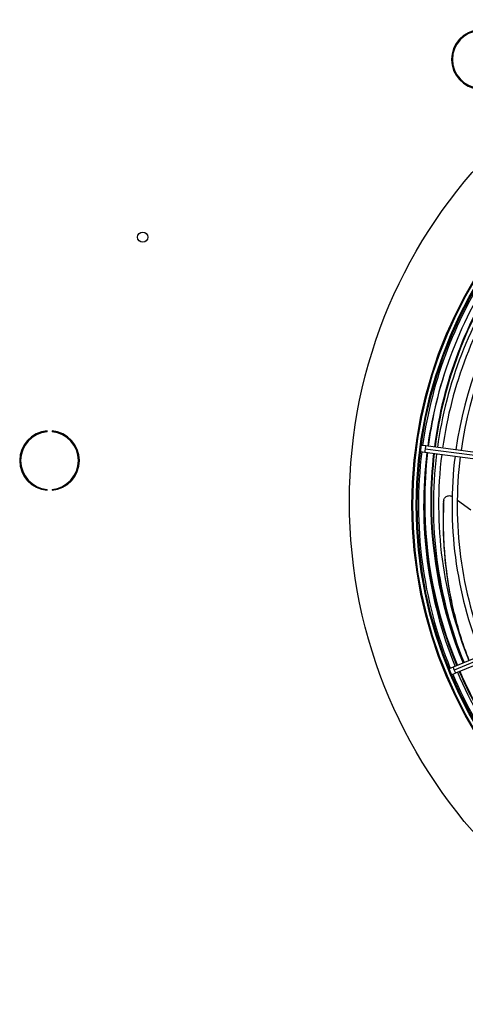
# Model space of a CAD drawing. Units: millimetres. Extents: x 5 to 414, y 3 to 291.
# Drawn here: x 155 to 171, y 227 to 262 of the extents above; entities that cross this region are included whole.
import ezdxf

# ---------------------------------------------------------------- set-up
doc = ezdxf.new("R2010")
doc.units = ezdxf.units.MM

msp = doc.modelspace()

# ---------------------------------------------------------------- linework, layer by layer
at = {"color": 7, "linetype": 'Continuous', "lineweight": 25}
for p, q in [((155.9, 247.567), (155.9, 247.601)), ((156.078, 247.601), (156.078, 247.567)), ((169.095, 247.034), (169.084, 246.996)), ((169.084, 246.996), (169.085, 246.957)), ((169.261, 246.859), (169.421, 246.838)), ((169.451, 247.062), (169.291, 247.084)), ((169.421, 246.838), (175.293, 246.065)), ((175.3, 246.178), (169.428, 246.951)), ((175.322, 246.289), (169.451, 247.062)), ((155.9, 245.475), (155.9, 245.508)), ((156.078, 245.508), (156.078, 245.475)), ((170.088, 245.063), (170.092, 245.094)), ((170.588, 245.12), (171.062, 244.78)), ((175.906, 241.408), (170.434, 239.142)), ((175.942, 241.301), (170.47, 239.034)), ((170.521, 238.933), (175.993, 241.199)), ((170.434, 239.142), (170.285, 239.08)), ((170.141, 238.939), (170.149, 238.901)), ((170.149, 238.901), (170.17, 238.868)), ((170.372, 238.871), (170.521, 238.933))]:
    msp.add_line(p, q, dxfattribs=at)
for centre, radius in [((184.722, 245.071), 18.003), ((184.722, 244.938), 15.767), ((184.722, 244.938), 15.733), ((184.722, 244.938), 15.613), ((184.722, 244.938), 15.58), ((159.322, 254.538), 0.183)]:
    msp.add_circle(centre, radius, dxfattribs=at)
for centre, radius, start, end in [((171.438, 260.903), 1.067, 94.7802, 265.2198), ((171.438, 260.903), 1.033, 94.9342, 265.0658), ((184.722, 244.938), 15.533, 145.6901, 172.082), ((184.722, 244.938), 15.347, 145.7196, 172.0769), ((184.722, 245.071), 15.067, 146.174, 172.5717), ((184.722, 244.938), 15, 145.7798, 172.0671), ((184.722, 244.938), 14.813, 145.8134, 172.0616), ((184.722, 244.938), 14.333, 145.9038, 172.047), ((184.722, 244.938), 14.147, 145.9406, 172.041), ((155.989, 246.538), 1.067, 94.7802, 265.2198), ((155.989, 246.538), 1.033, 94.9342, 265.0658), ((155.989, 246.538), 1.067, 274.7802, 85.2198), ((155.989, 246.538), 1.033, 274.9342, 85.0658), ((184.722, 244.938), 15.533, 172.918, 202.082), ((184.722, 244.938), 15.347, 172.9231, 202.0769), ((184.722, 245.071), 15.067, 173.4337, 180), ((184.722, 244.938), 15, 172.9329, 202.0671), ((184.722, 244.938), 14.813, 172.9384, 202.0616), ((184.722, 244.938), 14.333, 172.953, 202.047), ((184.722, 244.938), 14.147, 172.959, 202.041), ((184.722, 245.071), 15.335, 175.2511, 180), ((184.722, 245.071), 15.335, 180, 202.5368), ((184.722, 245.071), 15.067, 180, 202.5375), ((184.722, 244.938), 15.533, 202.918, 229.3103), ((184.722, 244.938), 15.347, 202.9231, 229.2804), ((184.722, 245.071), 15.335, 203.3837, 229.5863)]:
    msp.add_arc(centre, radius, start, end, dxfattribs=at)
at = {"color": 8, "linetype": 'Continuous', "lineweight": 25}
for centre, radius, start, end in [((184.722, 245.071), 15.091, 146.1692, 172.5716), ((184.722, 245.071), 15.311, 162.6648, 172.5706), ((184.722, 245.071), 15.311, 173.4188, 180), ((169.833, 246.869), 0.413, 168.586, 184.3946), ((169.84, 246.925), 0.413, 160.6054, 176.414), ((184.722, 245.071), 15.091, 173.4323, 180), ((184.722, 245.071), 15.311, 180, 202.5369), ((184.722, 245.071), 15.091, 180, 202.5374), ((170.84, 239.218), 0.413, 190.6054, 206.414), ((170.862, 239.166), 0.413, 198.586, 214.3946), ((184.722, 245.071), 15.311, 203.3851, 229.5827)]:
    msp.add_arc(centre, radius, start, end, dxfattribs=at)
at = {"color": 7, "linetype": 'Continuous', "lineweight": 25}
for points, knots in [([(170.088, 245.063), (170.08, 244.765), (170.065, 244.167), (170.108, 243.282), (170.2, 242.408), (170.344, 241.552), (170.511, 240.804), (170.648, 240.356), (170.704, 240.175)], [0, 0, 0, 0, 0.17464, 0.349582, 0.525222, 0.701955, 0.87958, 1, 1, 1, 1]), ([(171.006, 239.379), (170.932, 239.575), (170.761, 240.027), (170.543, 240.773), (170.349, 241.605), (170.206, 242.456), (170.113, 243.324), (170.069, 244.204), (170.085, 244.798), (170.092, 245.094)], [0, 0, 0, 0, 0.114627, 0.264984, 0.413337, 0.560989, 0.707766, 0.853994, 1, 1, 1, 1]), ([(170.094, 245.112), (170.093, 245.106), (170.091, 245.095), (170.09, 245.086), (170.09, 245.081)], [0, 0, 0, 0, 0.499994, 1, 1, 1, 1]), ([(170.092, 245.094), (170.094, 245.111), (170.099, 245.147), (170.123, 245.196), (170.161, 245.238), (170.21, 245.268), (170.265, 245.284), (170.322, 245.284), (170.368, 245.272), (170.392, 245.257), (170.399, 245.252)], [0, 0, 0, 0, 0.124457, 0.260275, 0.396436, 0.532107, 0.667201, 0.801523, 0.934582, 1, 1, 1, 1])]:
    msp.add_open_spline(points, degree=3, knots=knots, dxfattribs=at)

doc.saveas('drawing.dxf')
